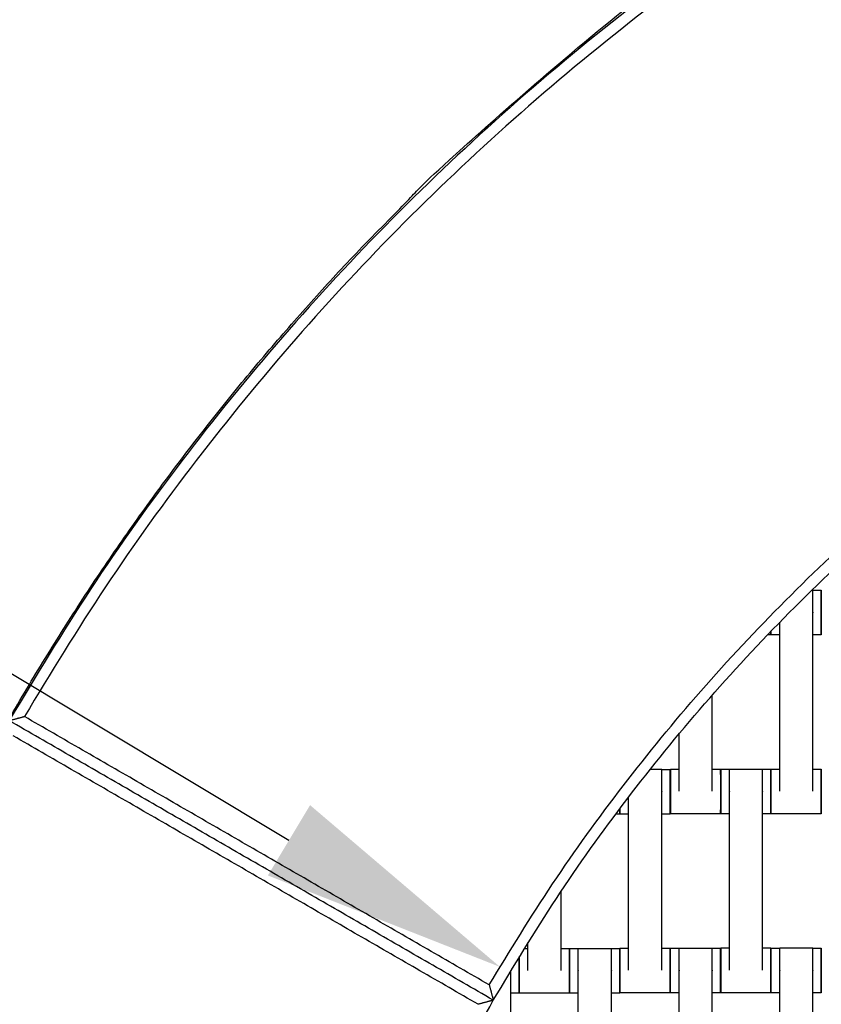
# Model space of a CAD drawing. Units: centimetres. Extents: x -286 to 284, y -289 to 281.
# Drawn here: x -96 to -60, y 38 to 82 of the extents above; entities that cross this region are included whole.
import ezdxf

# ---------------------------------------------------------------- set-up
doc = ezdxf.new("R2010")
doc.units = ezdxf.units.CM
doc.layers.add('Make2D$Adnotacja', color=7, linetype='Continuous', true_color=0x000000)
doc.layers.add('Make2D$Widoczne$Krzywe', color=7, linetype='Continuous', true_color=0x000000)
doc.styles.add('Arial Normalny', font='txt')
doc.dimstyles.new('TRAMPOL', dxfattribs={"dimscale": 1.1, "dimtxt": 7, "dimasz": 10, "dimexe": 5, "dimexo": 5, "dimgap": 1.1, "dimtad": 1, "dimtoh": 1, "dimdec": 0, "dimzin": 1, "dimdsep": 46, "dimtxsty": 'Arial Normalny', "dimcen": 5, "dimazin": 1, "dimtfac": 1, "dimtdec": 4, "dimtix": 1, "dimtofl": 0, "dimtmove": 1, "dimatfit": 3, "dimfxl": 10, "dimtolj": 1, "dimtzin": 1, "dimarcsym": 0})

# ---------------------------------------------------------------- blocks, each defined once
blk = doc.blocks.new('*D1')
at = {"layer": 'Defpoints', "color": 0}
for p in [(227.797, 165.795), (-229.293, -174.746)]:
    blk.add_point(p, dxfattribs=at)
at = {"layer": 'Make2D$Adnotacja', "color": 0, "lineweight": -2}
for p, q in [((245.439, 178.939), (236.618, 172.367)), ((271.99, 178.939), (245.439, 178.939))]:
    blk.add_line(p, q, dxfattribs=at)
at = {"layer": 'Make2D$Adnotacja', "color": 0}
for p, q in [((-0.748, -9.976), (-0.748, 1.024)), ((-6.248, -4.476), (4.752, -4.476))]:
    blk.add_line(p, q, dxfattribs=at)
blk.add_solid([(235.523, 173.837), (237.714, 170.897), (227.797, 165.795)], dxfattribs=at)
at = {"layer": 'Make2D$Adnotacja', "color": 0, "insert": (259.32, 184.293), "char_height": 7.7, "attachment_point": 5, "style": 'Arial Normalny'}
blk.add_mtext('\\A1;%%c570', dxfattribs=at)
blk = doc.blocks.new('*D3')
at = {"layer": 'Defpoints', "color": 0}
for p in [(71.156, 78.108), (-72.652, -87.059)]:
    blk.add_point(p, dxfattribs=at)
at = {"layer": 'Make2D$Adnotacja', "color": 0, "lineweight": -2}
for p, q in [((96.608, 107.34), (78.38, 86.404)), ((123.159, 107.34), (96.608, 107.34))]:
    blk.add_line(p, q, dxfattribs=at)
at = {"layer": 'Make2D$Adnotacja', "color": 0}
for p, q in [((-0.748, -9.976), (-0.748, 1.024)), ((-6.248, -4.476), (4.752, -4.476))]:
    blk.add_line(p, q, dxfattribs=at)
blk.add_solid([(76.997, 87.608), (79.762, 85.2), (71.156, 78.108)], dxfattribs=at)
at = {"layer": 'Make2D$Adnotacja', "color": 0, "insert": (110.489, 112.693), "char_height": 7.7, "attachment_point": 5, "style": 'Arial Normalny'}
blk.add_mtext('\\A1;Ø220', dxfattribs=at)
blk = doc.blocks.new('*D4')
at = {"layer": 'Defpoints', "color": 0}
for p in [(-74.064, 39.514), (72.568, -48.465)]:
    blk.add_point(p, dxfattribs=at)
at = {"layer": 'Make2D$Adnotacja', "color": 0, "lineweight": -2}
for p, q in [((-140.324, 63.34), (-113.773, 63.34)), ((-113.773, 63.34), (-83.496, 45.173))]:
    blk.add_line(p, q, dxfattribs=at)
at = {"layer": 'Make2D$Adnotacja', "color": 0}
for p, q in [((-0.748, -9.976), (-0.748, 1.024)), ((-6.248, -4.476), (4.752, -4.476))]:
    blk.add_line(p, q, dxfattribs=at)
blk.add_solid([(-84.439, 43.601), (-82.553, 46.745), (-74.064, 39.514)], dxfattribs=at)
at = {"layer": 'Make2D$Adnotacja', "color": 0, "insert": (-127.654, 68.693), "char_height": 7.7, "attachment_point": 5, "style": 'Arial Normalny'}
blk.add_mtext('\\A1;Ø170', dxfattribs=at)

msp = doc.modelspace()

# ---------------------------------------------------------------- linework, layer by layer
at = {"layer": 'Make2D$Widoczne$Krzywe', "color": 6, "lineweight": -3, "true_color": 0xff00ff}
msp.add_rational_spline([(284.252, -4.476), (284.252, 280.524), (-0.748, 280.524), (-285.748, 280.524), (-285.748, -4.476), (-285.748, -289.476), (-0.748, -289.476), (284.252, -289.476), (284.252, -4.476)], [1, 0.707106781187, 1, 0.707106781187, 1, 0.707106781187, 1, 0.707106781187, 1], degree=2, knots=[0, 0, 0, 447.676953, 447.676953, 895.353906, 895.353906, 1343.030859, 1343.030859, 1790.707813, 1790.707813, 1790.707813], dxfattribs=at)
at = {"layer": 'Make2D$Widoczne$Krzywe', "color": 9, "lineweight": -3, "true_color": 0xbebebe}
msp.add_rational_spline([(-103.534, 34.704), (-92.93, 62.688), (-69.61, 81.443), (16.107, 150.381), (85.046, 64.664), (132.37, 5.822), (94.468, -59.488)], [0.867486416814, 0.898724669618, 1, 0.707106781187, 1, 0.778607428932, 0.891907963581], degree=2, knots=[-1145.450759, -1145.450759, -1145.450759, -1083.036177, -1083.036177, -902.530148, -902.530148, -766.088976, -766.088976, -766.088976], dxfattribs=at)
at = {"layer": 'Make2D$Widoczne$Krzywe', "color": 12, "lineweight": -3, "true_color": 0xbf0000}
for points, weights in [([(-0.748, 105.524), (-64.256, 105.524), (-96.011, 50.524)], [1, 0.866025388206, 1]), ([(-1.248, 105.023), (-63.802, 104.738), (-95.327, 50.707)], [1, 0.8682994648, 1]), ([(-74.542, 38.707), (-49.946, 80.738), (-1.248, 81.023)], [1, 0.868934552017, 1]), ([(-74.36, 38.024), (-49.823, 80.524), (-0.748, 80.524)], [1, 0.866025383624, 1]), ([(-74.36, -46.976), (-98.897, -4.476), (-74.36, 38.024)], [1, 0.866025380681, 1])]:
    msp.add_rational_spline(points, weights, degree=2, dxfattribs=at)
at = {"layer": 'Make2D$Widoczne$Krzywe', "color": 18, "lineweight": -3, "true_color": 0x000000}
for points in [[(-60.112, 56.359), (-60.09, 56.359), (-60.067, 56.359)], [(-60.067, 56.352), (-59.881, 56.352), (-59.695, 56.352)], [(-60.067, 47.37), (-60.067, 51.359), (-60.067, 55.348)], [(-61.552, 47.37), (-61.552, 51.145), (-61.552, 54.92)], [(-61.945, 54.355), (-62.022, 54.355), (-62.099, 54.355)], [(-61.552, 54.353), (-61.748, 54.353), (-61.944, 54.353)], [(-59.695, 54.353), (-59.881, 54.353), (-60.066, 54.353)], [(-64.567, 47.37), (-64.567, 49.519), (-64.567, 51.668)], [(-66.052, 47.37), (-66.052, 48.652), (-66.052, 49.934)], [(-67.34, 48.349), (-67.082, 48.349), (-66.824, 48.349)], [(-66.824, 48.342), (-66.638, 48.342), (-66.452, 48.342)], [(-66.444, 48.358), (-66.248, 48.358), (-66.052, 48.358)], [(-64.567, 48.358), (-64.381, 48.358), (-64.195, 48.358)], [(-64.194, 48.352), (-63.998, 48.352), (-63.802, 48.352)], [(-63.802, 48.359), (-63.059, 48.359), (-62.317, 48.359)], [(-62.316, 48.352), (-62.131, 48.352), (-61.945, 48.352)], [(-61.944, 48.358), (-61.748, 48.358), (-61.552, 48.358)], [(-60.067, 48.358), (-59.881, 48.358), (-59.695, 48.358)], [(-68.309, 39.36), (-68.309, 43.232), (-68.309, 47.104)], [(-66.824, 39.36), (-66.824, 43.349), (-66.824, 47.338)], [(-63.802, 39.37), (-63.802, 43.359), (-63.802, 47.348)], [(-62.317, 39.37), (-62.317, 43.359), (-62.317, 47.348)], [(-68.704, 46.341), (-68.794, 46.341), (-68.885, 46.341)], [(-68.309, 46.343), (-68.505, 46.343), (-68.701, 46.343)], [(-66.452, 46.343), (-66.638, 46.343), (-66.824, 46.343)], [(-64.195, 46.359), (-65.319, 46.359), (-66.444, 46.359)], [(-63.802, 46.353), (-63.998, 46.353), (-64.194, 46.353)], [(-61.945, 46.353), (-62.131, 46.353), (-62.317, 46.353)], [(-59.695, 46.359), (-60.819, 46.359), (-61.944, 46.359)], [(-71.326, 39.352), (-71.326, 41.122), (-71.326, 42.892)], [(-72.812, 39.352), (-72.812, 39.976), (-72.812, 40.6)], [(-72.973, 40.341), (-72.892, 40.341), (-72.812, 40.341)], [(-71.326, 40.341), (-71.14, 40.341), (-70.954, 40.341)], [(-70.953, 40.335), (-70.757, 40.335), (-70.561, 40.335)], [(-70.562, 40.341), (-69.819, 40.341), (-69.076, 40.341)], [(-69.076, 40.335), (-68.89, 40.335), (-68.704, 40.335)], [(-68.701, 40.348), (-68.505, 40.348), (-68.309, 40.348)], [(-66.824, 40.348), (-66.638, 40.348), (-66.452, 40.348)], [(-66.446, 40.347), (-66.25, 40.347), (-66.054, 40.347)], [(-66.054, 40.354), (-65.311, 40.354), (-64.569, 40.354)], [(-64.569, 40.347), (-64.383, 40.347), (-64.197, 40.347)], [(-64.194, 40.358), (-63.998, 40.358), (-63.802, 40.358)], [(-62.317, 40.358), (-62.131, 40.358), (-61.945, 40.358)], [(-61.944, 40.352), (-61.748, 40.352), (-61.552, 40.352)], [(-61.552, 40.359), (-60.809, 40.359), (-60.067, 40.359)], [(-60.067, 40.352), (-59.881, 40.352), (-59.695, 40.352)], [(-73.576, 31.352), (-73.576, 35.341), (-73.576, 39.331)], [(-70.562, 31.352), (-70.562, 35.341), (-70.562, 39.331)], [(-69.076, 31.352), (-69.076, 35.341), (-69.076, 39.331)], [(-66.054, 31.365), (-66.054, 35.354), (-66.054, 39.343)], [(-64.569, 31.365), (-64.569, 35.354), (-64.569, 39.343)], [(-61.552, 31.37), (-61.552, 35.359), (-61.552, 39.348)], [(-60.067, 31.37), (-60.067, 35.359), (-60.067, 39.348)], [(-73.204, 38.335), (-73.39, 38.335), (-73.576, 38.335)], [(-70.954, 38.341), (-72.079, 38.341), (-73.203, 38.341)], [(-70.562, 38.335), (-70.757, 38.335), (-70.953, 38.335)], [(-68.704, 38.335), (-68.89, 38.335), (-69.076, 38.335)], [(-66.452, 38.349), (-67.576, 38.349), (-68.701, 38.349)], [(-66.054, 38.348), (-66.25, 38.348), (-66.446, 38.348)], [(-64.197, 38.348), (-64.383, 38.348), (-64.568, 38.348)], [(-61.945, 38.359), (-63.069, 38.359), (-64.194, 38.359)], [(-61.552, 38.353), (-61.748, 38.353), (-61.944, 38.353)], [(-59.695, 38.353), (-59.881, 38.353), (-60.067, 38.353)]]:
    msp.add_open_spline(points, degree=2, dxfattribs=at)
for points, weights, knots in [([(-60.067, 55.348), (-60.067, 55.354), (-60.067, 55.359), (-60.067, 56.359), (-60.067, 56.359)], [0.99545943481, 0.997711841715, 1, 0.707106781187, 1], [-31.53865, -31.53865, -31.53865, -31.415935, -31.415935, -15.707968, -15.707968, -15.707968]), ([(-59.695, 54.353), (-59.694, 54.353), (-59.694, 55.352), (-59.694, 56.352), (-59.695, 56.352)], [1, 0.707106781187, 1, 0.707106781187, 1], [-47.123897, -47.123897, -47.123897, -31.415931, -31.415931, -15.707966, -15.707966, -15.707966]), ([(-66.824, 47.338), (-66.824, 47.344), (-66.824, 47.349), (-66.824, 48.349), (-66.824, 48.349)], [0.99545943481, 0.997711841715, 1, 0.707106781187, 1], [-31.53865, -31.53865, -31.53865, -31.415935, -31.415935, -15.707968, -15.707968, -15.707968]), ([(-66.452, 46.343), (-66.451, 46.343), (-66.451, 47.342), (-66.451, 48.342), (-66.452, 48.342)], [1, 0.707106781187, 1, 0.707106781187, 1], [-47.123897, -47.123897, -47.123897, -31.415931, -31.415931, -15.707966, -15.707966, -15.707966]), ([(-66.444, 46.359), (-66.443, 46.359), (-66.443, 47.359), (-66.443, 48.358), (-66.444, 48.358)], [1, 0.707106781187, 1, 0.707106781187, 1], [-47.123897, -47.123897, -47.123897, -31.415931, -31.415931, -15.707966, -15.707966, -15.707966]), ([(-64.195, 46.359), (-64.194, 46.359), (-64.194, 47.359), (-64.194, 48.358), (-64.195, 48.358)], [1, 0.707106781187, 1, 0.707106781187, 1], [-47.123897, -47.123897, -47.123897, -31.415931, -31.415931, -15.707966, -15.707966, -15.707966]), ([(-64.194, 46.353), (-64.193, 46.353), (-64.193, 47.352), (-64.193, 48.352), (-64.194, 48.352)], [1, 0.707106781187, 1, 0.707106781187, 1], [-47.123897, -47.123897, -47.123897, -31.415931, -31.415931, -15.707966, -15.707966, -15.707966]), ([(-63.802, 47.348), (-63.802, 47.354), (-63.802, 47.359), (-63.802, 48.359), (-63.802, 48.359)], [0.99545943481, 0.997711841715, 1, 0.707106781187, 1], [-31.53865, -31.53865, -31.53865, -31.415935, -31.415935, -15.707968, -15.707968, -15.707968]), ([(-62.317, 47.348), (-62.317, 47.354), (-62.317, 47.359), (-62.317, 48.359), (-62.317, 48.359)], [0.99545943481, 0.997711841715, 1, 0.707106781187, 1], [-31.53865, -31.53865, -31.53865, -31.415935, -31.415935, -15.707968, -15.707968, -15.707968]), ([(-61.945, 46.353), (-61.944, 46.353), (-61.944, 47.352), (-61.944, 48.352), (-61.945, 48.352)], [1, 0.707106781187, 1, 0.707106781187, 1], [-47.123897, -47.123897, -47.123897, -31.415931, -31.415931, -15.707966, -15.707966, -15.707966]), ([(-61.944, 46.359), (-61.943, 46.359), (-61.943, 47.359), (-61.943, 48.358), (-61.944, 48.358)], [1, 0.707106781187, 1, 0.707106781187, 1], [-47.123897, -47.123897, -47.123897, -31.415931, -31.415931, -15.707966, -15.707966, -15.707966]), ([(-59.695, 46.359), (-59.694, 46.359), (-59.694, 47.359), (-59.694, 48.358), (-59.695, 48.358)], [1, 0.707106781187, 1, 0.707106781187, 1], [-47.123897, -47.123897, -47.123897, -31.415931, -31.415931, -15.707966, -15.707966, -15.707966]), ([(-70.954, 38.341), (-70.954, 38.341), (-70.954, 39.341), (-70.954, 40.341), (-70.954, 40.341)], [1, 0.707106781187, 1, 0.707106781187, 1], [-47.123897, -47.123897, -47.123897, -31.415931, -31.415931, -15.707966, -15.707966, -15.707966]), ([(-70.953, 38.335), (-70.953, 38.335), (-70.953, 39.335), (-70.953, 40.335), (-70.953, 40.335)], [1, 0.707106781187, 1, 0.707106781187, 1], [-47.123897, -47.123897, -47.123897, -31.415931, -31.415931, -15.707966, -15.707966, -15.707966]), ([(-70.562, 39.331), (-70.562, 39.336), (-70.562, 39.342), (-70.562, 40.341), (-70.562, 40.341)], [0.99545943481, 0.997711841715, 1, 0.707106781187, 1], [-31.53865, -31.53865, -31.53865, -31.415935, -31.415935, -15.707968, -15.707968, -15.707968]), ([(-69.076, 39.331), (-69.076, 39.336), (-69.076, 39.342), (-69.076, 40.341), (-69.076, 40.341)], [0.99545943481, 0.997711841715, 1, 0.707106781187, 1], [-31.53865, -31.53865, -31.53865, -31.415935, -31.415935, -15.707968, -15.707968, -15.707968]), ([(-68.704, 38.335), (-68.704, 38.335), (-68.704, 39.335), (-68.704, 40.335), (-68.704, 40.335)], [1, 0.707106781187, 1, 0.707106781187, 1], [-47.123897, -47.123897, -47.123897, -31.415931, -31.415931, -15.707966, -15.707966, -15.707966]), ([(-68.701, 38.349), (-68.7, 38.349), (-68.7, 39.349), (-68.7, 40.348), (-68.701, 40.348)], [1, 0.707106781187, 1, 0.707106781187, 1], [-47.123897, -47.123897, -47.123897, -31.415931, -31.415931, -15.707966, -15.707966, -15.707966]), ([(-66.452, 38.349), (-66.451, 38.349), (-66.451, 39.349), (-66.451, 40.348), (-66.452, 40.348)], [1, 0.707106781187, 1, 0.707106781187, 1], [-47.123897, -47.123897, -47.123897, -31.415931, -31.415931, -15.707966, -15.707966, -15.707966]), ([(-66.446, 38.348), (-66.445, 38.348), (-66.445, 39.347), (-66.445, 40.347), (-66.446, 40.347)], [1, 0.707106781187, 1, 0.707106781187, 1], [-47.123897, -47.123897, -47.123897, -31.415931, -31.415931, -15.707966, -15.707966, -15.707966]), ([(-66.054, 39.343), (-66.054, 39.349), (-66.054, 39.354), (-66.054, 40.354), (-66.054, 40.354)], [0.99545943481, 0.997711841715, 1, 0.707106781187, 1], [-31.53865, -31.53865, -31.53865, -31.415935, -31.415935, -15.707968, -15.707968, -15.707968]), ([(-64.569, 39.343), (-64.569, 39.349), (-64.569, 39.354), (-64.569, 40.354), (-64.569, 40.354)], [0.99545943481, 0.997711841715, 1, 0.707106781187, 1], [-31.53865, -31.53865, -31.53865, -31.415935, -31.415935, -15.707968, -15.707968, -15.707968]), ([(-64.197, 38.348), (-64.196, 38.348), (-64.196, 39.347), (-64.196, 40.347), (-64.197, 40.347)], [1, 0.707106781187, 1, 0.707106781187, 1], [-47.123897, -47.123897, -47.123897, -31.415931, -31.415931, -15.707966, -15.707966, -15.707966]), ([(-64.194, 38.359), (-64.193, 38.359), (-64.193, 39.359), (-64.193, 40.358), (-64.194, 40.358)], [1, 0.707106781187, 1, 0.707106781187, 1], [-47.123897, -47.123897, -47.123897, -31.415931, -31.415931, -15.707966, -15.707966, -15.707966]), ([(-61.945, 38.359), (-61.944, 38.359), (-61.944, 39.359), (-61.944, 40.358), (-61.945, 40.358)], [1, 0.707106781187, 1, 0.707106781187, 1], [-47.123897, -47.123897, -47.123897, -31.415931, -31.415931, -15.707966, -15.707966, -15.707966]), ([(-61.944, 38.353), (-61.943, 38.353), (-61.943, 39.352), (-61.943, 40.352), (-61.944, 40.352)], [1, 0.707106781187, 1, 0.707106781187, 1], [-47.123897, -47.123897, -47.123897, -31.415931, -31.415931, -15.707966, -15.707966, -15.707966]), ([(-61.552, 39.348), (-61.552, 39.354), (-61.552, 39.359), (-61.552, 40.359), (-61.552, 40.359)], [0.99545943481, 0.997711841715, 1, 0.707106781187, 1], [-31.53865, -31.53865, -31.53865, -31.415935, -31.415935, -15.707968, -15.707968, -15.707968]), ([(-60.067, 39.348), (-60.067, 39.354), (-60.067, 39.359), (-60.067, 40.359), (-60.067, 40.359)], [0.99545943481, 0.997711841715, 1, 0.707106781187, 1], [-31.53865, -31.53865, -31.53865, -31.415935, -31.415935, -15.707968, -15.707968, -15.707968]), ([(-59.695, 38.353), (-59.694, 38.353), (-59.694, 39.352), (-59.694, 40.352), (-59.695, 40.352)], [1, 0.707106781187, 1, 0.707106781187, 1], [-47.123897, -47.123897, -47.123897, -31.415931, -31.415931, -15.707966, -15.707966, -15.707966]), ([(-73.204, 38.335), (-73.204, 38.335), (-73.204, 39.335), (-73.204, 39.691), (-73.204, 39.967)], [1, 0.707106781187, 1, 0.871479912472, 0.855747775209], [-47.123897, -47.123897, -47.123897, -31.415931, -31.415931, -24.523354, -24.523354, -24.523354]), ([(-73.203, 38.341), (-73.203, 38.341), (-73.203, 39.341), (-73.203, 39.694), (-73.203, 39.968)], [1, 0.707106781187, 1, 0.872476591787, 0.855998565288], [-47.123897, -47.123897, -47.123897, -31.415931, -31.415931, -24.576806, -24.576806, -24.576806])]:
    msp.add_rational_spline(points, weights, degree=2, knots=knots, dxfattribs=at)
for points, weights in [([(-59.695, 56.352), (-59.695, 56.352), (-59.695, 55.352)], [1, 0.707106781187, 1]), ([(-59.695, 55.352), (-59.695, 54.353), (-59.695, 54.353)], [1, 0.707106781187, 1]), ([(-61.945, 54.515), (-61.945, 54.355), (-61.945, 54.355)], [0.863131476995, 0.891005737358, 1]), ([(-61.945, 54.355), (-61.945, 54.355), (-61.945, 54.515)], [1, 0.89113336842, 0.863196869122]), ([(-61.944, 54.353), (-61.944, 54.353), (-61.943, 54.517)], [1, 0.889820250194, 0.862534719083]), ([(-61.944, 54.515), (-61.944, 54.353), (-61.944, 54.353)], [0.862806295984, 0.890364484323, 1]), ([(-66.452, 48.342), (-66.452, 48.342), (-66.452, 47.342)], [1, 0.707106781187, 1]), ([(-66.444, 48.358), (-66.444, 48.358), (-66.444, 47.359)], [1, 0.707106781187, 1]), ([(-64.195, 48.358), (-64.195, 48.358), (-64.195, 47.359)], [1, 0.707106781187, 1]), ([(-64.194, 48.352), (-64.194, 48.352), (-64.194, 47.356)], [1, 0.70774823992, 0.998719892222]), ([(-61.945, 48.352), (-61.945, 48.352), (-61.945, 47.352)], [1, 0.707106781187, 1]), ([(-61.944, 48.358), (-61.944, 48.358), (-61.944, 47.359)], [1, 0.707106781187, 1]), ([(-59.695, 48.358), (-59.695, 48.358), (-59.695, 47.359)], [1, 0.707106781187, 1]), ([(-66.452, 47.342), (-66.452, 46.343), (-66.452, 46.343)], [1, 0.707106781187, 1]), ([(-66.444, 47.359), (-66.444, 46.359), (-66.444, 46.359)], [1, 0.707106781187, 1]), ([(-64.195, 47.359), (-64.195, 46.359), (-64.195, 46.359)], [1, 0.707106781187, 1]), ([(-64.194, 47.352), (-64.194, 46.353), (-64.194, 46.353)], [1, 0.707106781187, 1]), ([(-61.945, 47.352), (-61.945, 46.353), (-61.945, 46.353)], [1, 0.707106781187, 1]), ([(-61.944, 47.356), (-61.944, 46.359), (-61.944, 46.359)], [0.998755066632, 0.707730576411, 1]), ([(-59.695, 47.359), (-59.695, 46.359), (-59.695, 46.359)], [1, 0.707106781187, 1]), ([(-68.705, 46.582), (-68.705, 46.341), (-68.704, 46.341)], [0.854827607165, 0.867213723554, 1]), ([(-68.704, 46.341), (-68.704, 46.341), (-68.704, 46.582)], [1, 0.86726155805, 0.854836546658]), ([(-68.701, 46.343), (-68.701, 46.343), (-68.7, 46.588)], [1, 0.865926565724, 0.854598791804]), ([(-68.701, 46.587), (-68.701, 46.343), (-68.701, 46.343)], [0.854660810393, 0.866288298321, 1]), ([(-70.954, 40.341), (-70.955, 40.341), (-70.955, 39.341)], [1, 0.707106781187, 1]), ([(-70.953, 40.335), (-70.954, 40.335), (-70.954, 39.338)], [1, 0.707749054308, 0.998718270585]), ([(-68.704, 40.335), (-68.705, 40.335), (-68.705, 39.335)], [1, 0.707106781187, 1]), ([(-68.701, 40.348), (-68.701, 40.348), (-68.701, 39.349)], [1, 0.707106781187, 1]), ([(-66.452, 40.348), (-66.452, 40.348), (-66.452, 39.349)], [1, 0.707106781187, 1]), ([(-66.446, 40.347), (-66.446, 40.347), (-66.446, 39.347)], [1, 0.707106781187, 1]), ([(-64.197, 40.347), (-64.197, 40.347), (-64.197, 39.347)], [1, 0.707106781187, 1]), ([(-64.194, 40.358), (-64.194, 40.358), (-64.194, 39.359)], [1, 0.707106781187, 1]), ([(-61.945, 40.358), (-61.945, 40.358), (-61.945, 39.359)], [1, 0.707106781187, 1]), ([(-61.944, 40.352), (-61.944, 40.352), (-61.944, 39.356)], [1, 0.707748850196, 0.998718677018]), ([(-59.695, 40.352), (-59.695, 40.352), (-59.695, 39.352)], [1, 0.707106781187, 1]), ([(-73.205, 39.966), (-73.205, 39.69), (-73.205, 39.335)], [0.855812379221, 0.871741882152, 1]), ([(-73.205, 39.335), (-73.205, 38.335), (-73.204, 38.335)], [1, 0.707106781187, 1]), ([(-73.204, 39.338), (-73.204, 38.341), (-73.203, 38.341)], [0.998773070225, 0.707721536387, 1]), ([(-70.955, 39.341), (-70.955, 38.341), (-70.954, 38.341)], [1, 0.707106781187, 1]), ([(-70.954, 39.335), (-70.954, 38.335), (-70.953, 38.335)], [1, 0.707106781187, 1]), ([(-68.705, 39.335), (-68.705, 38.335), (-68.704, 38.335)], [1, 0.707106781187, 1]), ([(-68.701, 39.349), (-68.701, 38.349), (-68.701, 38.349)], [1, 0.707106781187, 1]), ([(-66.452, 39.349), (-66.452, 38.349), (-66.452, 38.349)], [1, 0.707106781187, 1]), ([(-66.446, 39.347), (-66.446, 38.348), (-66.446, 38.348)], [1, 0.707106781187, 1]), ([(-64.197, 39.347), (-64.197, 38.348), (-64.197, 38.348)], [1, 0.707106781187, 1]), ([(-64.194, 39.359), (-64.194, 38.359), (-64.194, 38.359)], [1, 0.707106781187, 1]), ([(-61.945, 39.359), (-61.945, 38.359), (-61.945, 38.359)], [1, 0.707106781187, 1]), ([(-61.944, 39.352), (-61.944, 38.353), (-61.944, 38.353)], [1, 0.707106781187, 1]), ([(-59.695, 39.352), (-59.695, 38.353), (-59.695, 38.353)], [1, 0.707106781187, 1])]:
    msp.add_rational_spline(points, weights, degree=2, dxfattribs=at)
at = {"layer": 'Make2D$Widoczne$Krzywe', "color": 12, "lineweight": -3, "true_color": 0xbf0000}
for points, knots in [([(-96.011, 50.524), (-95.997, 50.528), (-95.971, 50.535), (-95.93, 50.546), (-95.89, 50.557), (-95.85, 50.567), (-95.81, 50.578), (-95.77, 50.589), (-95.729, 50.6), (-95.689, 50.61), (-95.649, 50.621), (-95.609, 50.632), (-95.568, 50.643), (-95.528, 50.653), (-95.488, 50.664), (-95.448, 50.675), (-95.407, 50.685), (-95.367, 50.696), (-95.34, 50.703), (-95.327, 50.707)], [0, 0, 0, 0, 0.0509449, 0.1018944, 0.1528485, 0.2038071, 0.2547702, 0.3057379, 0.3567102, 0.407687, 0.4586685, 0.5096545, 0.5606451, 0.6116402, 0.66264, 0.7136444, 0.7646534, 0.815667, 0.8666852, 0.8666852, 0.8666852, 0.8666852]), ([(-74.542, 38.707), (-74.538, 38.693), (-74.531, 38.667), (-74.521, 38.626), (-74.51, 38.586), (-74.499, 38.546), (-74.489, 38.506), (-74.478, 38.466), (-74.467, 38.426), (-74.457, 38.386), (-74.446, 38.346), (-74.435, 38.305), (-74.425, 38.265), (-74.414, 38.225), (-74.403, 38.185), (-74.392, 38.145), (-74.382, 38.105), (-74.371, 38.065), (-74.364, 38.038), (-74.36, 38.024)], [-0.8651824, -0.8651824, -0.8651824, -0.8651824, -0.8143357, -0.7634832, -0.712625, -0.6617609, -0.6108911, -0.5600155, -0.5091342, -0.458247, -0.407354, -0.3564552, -0.3055505, -0.2546401, -0.2037238, -0.1528016, -0.1018736, -0.0509397, 0, 0, 0, 0]), ([(-74.36, 38.024), (-74.373, 38.021), (-74.4, 38.014), (-74.44, 38.003), (-74.481, 37.992), (-74.521, 37.981), (-74.561, 37.97), (-74.601, 37.96), (-74.641, 37.949), (-74.681, 37.938), (-74.721, 37.927), (-74.761, 37.916), (-74.802, 37.906), (-74.842, 37.895), (-74.882, 37.884), (-74.922, 37.873), (-74.962, 37.862), (-75.002, 37.851), (-75.028, 37.844), (-75.042, 37.841)], [0, 0, 0, 0, 0.0509397, 0.1018736, 0.1528016, 0.2037238, 0.2546401, 0.3055505, 0.3564552, 0.407354, 0.458247, 0.5091342, 0.5600155, 0.6108911, 0.6617609, 0.712625, 0.7634832, 0.8143357, 0.8651824, 0.8651824, 0.8651824, 0.8651824])]:
    msp.add_open_spline(points, degree=3, knots=knots, dxfattribs=at)
for points in [[(-74.542, 38.707), (-84.934, 44.707), (-95.327, 50.707)], [(-74.36, 38.024), (-85.185, 44.274), (-96.011, 50.524)], [(-75.042, 37.841), (-85.434, 43.841), (-95.827, 49.841)]]:
    msp.add_open_spline(points, degree=2, dxfattribs=at)

# ---------------------------------------------------------------- dimensions: what is measured, and where the dimension line sits
at = {"layer": 'Make2D$Adnotacja'}
dim = msp.add_diameter_dim_2p(p1=(-229.293, -174.746), p2=(227.797, 165.795), dimstyle='TRAMPOL', override={"dimscale": 1.1, "dimasz": 10, "dimtad": 1, "dimtih": 0, "dimtoh": 1, "dimlfac": 1, "dimtxsty": 'Arial Normalny', "dimsah": 0}, dxfattribs=at)
dim.commit()
dim.dimension.update_dxf_attribs({"geometry": '*D1', "text_midpoint": (245.439, 178.939), "dimtype": 163})
for p1, p2, text, picture, middle in [((-72.652, -87.059), (71.156, 78.108), 'Ø220', '*D3', (96.608, 107.34)), ((72.568, -48.465), (-74.064, 39.514), 'Ø170', '*D4', (-113.773, 63.34))]:
    dim = msp.add_diameter_dim_2p(p1=p1, p2=p2, text=text, dimstyle='TRAMPOL', override={"dimscale": 1.1, "dimasz": 10, "dimtad": 1, "dimtih": 0, "dimtoh": 1, "dimlfac": 1, "dimtxsty": 'Arial Normalny', "dimsah": 0}, dxfattribs=at)
    dim.commit()
    dim.dimension.update_dxf_attribs({"geometry": picture, "text_midpoint": middle, "dimtype": 163})

doc.saveas('drawing.dxf')
